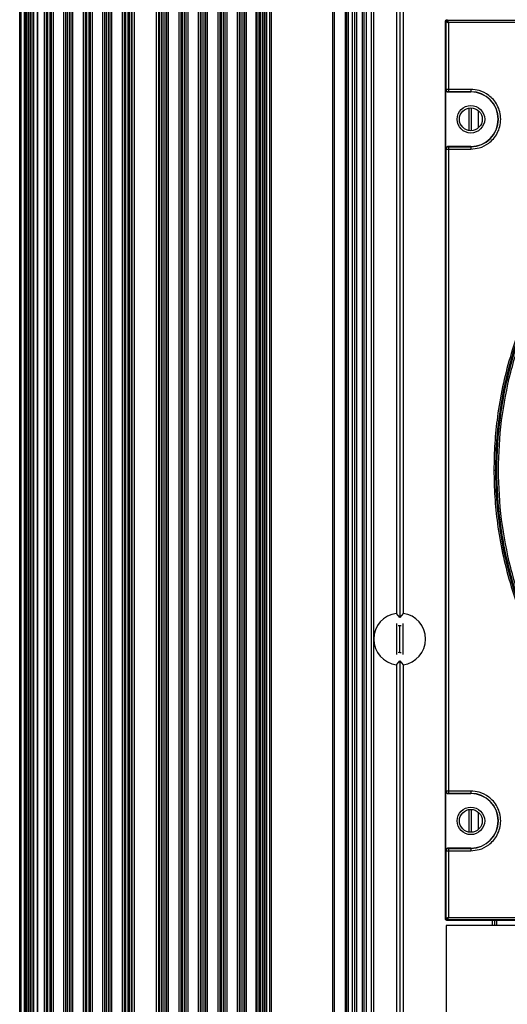
# Model space of a CAD drawing. Units: inches. Extents: x 0.3 to 33.8, y 0.2 to 21.7.
# Drawn here: x 8.9 to 9.2, y 12 to 12.7 of the extents above; entities that cross this region are included whole.
import ezdxf

# ---------------------------------------------------------------- set-up
doc = ezdxf.new("R2010")
doc.units = ezdxf.units.IN
doc.header["$MEASUREMENT"] = 0

msp = doc.modelspace()

# ---------------------------------------------------------------- linework, layer by layer
at = {"color": 7, "linetype": 'Continuous', "lineweight": 25}
for p, q in [((8.94056, 15.64407), (8.94056, 7.99688)), ((8.94056, 15.64407), (8.94056, 7.99688)), ((8.94326, 7.99688), (8.94326, 15.64407)), ((8.94326, 15.64407), (8.94326, 7.99688)), ((9.08331, 7.99698), (9.08331, 15.64417)), ((9.08331, 7.99698), (9.08331, 15.64417)), ((9.08601, 7.99698), (9.08601, 15.64417)), ((9.08601, 7.99698), (9.08601, 15.64417)), ((8.93766, 7.99908), (8.93766, 15.64188)), ((8.93766, 7.99908), (8.93766, 15.64188)), ((9.08891, 15.64198), (9.08891, 7.99918)), ((9.08891, 15.64198), (9.08891, 7.99918)), ((8.93181, 8.06258), (8.93181, 15.57738)), ((8.93281, 8.06258), (8.93281, 15.57738)), ((8.93481, 8.06258), (8.93481, 15.57738)), ((8.93581, 8.06258), (8.93581, 15.57738)), ((9.08895, 15.57748), (9.08895, 8.06268)), ((9.08995, 15.57748), (9.08995, 8.06268)), ((9.09195, 15.57748), (9.09195, 8.06268)), ((9.09295, 15.57748), (9.09295, 8.06268)), ((9.13245, 15.57748), (9.13245, 8.06268)), ((9.13345, 15.57748), (9.13345, 8.06268)), ((9.14041, 15.57748), (9.14041, 8.06268)), ((9.14141, 15.57748), (9.14141, 8.06268)), ((9.14241, 15.57748), (9.14241, 8.06268)), ((9.14498, 15.57748), (9.14498, 8.06268)), ((9.14641, 15.57748), (9.14641, 8.06268)), ((9.14784, 15.57748), (9.14784, 8.06268)), ((9.15141, 15.57748), (9.15141, 8.06268)), ((9.15241, 15.57748), (9.15241, 8.06268)), ((9.15391, 15.57748), (9.15391, 8.06268)), ((9.15716, 15.52518), (9.15716, 8.11578)), ((9.15866, 15.52518), (9.15866, 8.11578)), ((8.93643, 8.31278), (8.93643, 15.32728)), ((8.93742, 8.31278), (8.93742, 15.32728)), ((8.93875, 8.31278), (8.93875, 15.32728)), ((8.93974, 8.31278), (8.93974, 15.32728)), ((8.94098, 8.31278), (8.94098, 15.32728)), ((8.94769, 8.31278), (8.94769, 15.32728)), ((8.94893, 8.31278), (8.94893, 15.32728)), ((8.94992, 8.31278), (8.94992, 15.32728)), ((8.95125, 8.31278), (8.95125, 15.32728)), ((8.95224, 8.31278), (8.95224, 15.32728)), ((8.95348, 8.31278), (8.95348, 15.32728)), ((8.96019, 8.31278), (8.96019, 15.32728)), ((8.96143, 8.31278), (8.96143, 15.32728)), ((8.96242, 8.31278), (8.96242, 15.32728)), ((8.96375, 8.31278), (8.96375, 15.32728)), ((8.96474, 8.31278), (8.96474, 15.32728)), ((8.96598, 8.31278), (8.96598, 15.32728)), ((8.97269, 8.31278), (8.97269, 15.32728)), ((8.97393, 8.31278), (8.97393, 15.32728)), ((8.97492, 8.31278), (8.97492, 15.32728)), ((8.97625, 8.31278), (8.97625, 15.32728)), ((8.97724, 8.31278), (8.97724, 15.32728)), ((8.97848, 8.31278), (8.97848, 15.32728)), ((8.98519, 8.31278), (8.98519, 15.32728)), ((8.98643, 8.31278), (8.98643, 15.32728)), ((8.98742, 8.31278), (8.98742, 15.32728)), ((8.98875, 8.31278), (8.98875, 15.32728)), ((8.98974, 8.31278), (8.98974, 15.32728)), ((8.99098, 8.31278), (8.99098, 15.32728)), ((8.99769, 8.31278), (8.99769, 15.32728)), ((8.99893, 8.31278), (8.99893, 15.32728)), ((8.99992, 8.31278), (8.99992, 15.32728)), ((9.00125, 8.31278), (9.00125, 15.32728)), ((9.00224, 8.31278), (9.00224, 15.32728)), ((9.00348, 8.31278), (9.00348, 15.32728)), ((9.00391, 8.31278), (9.00391, 15.32728)), ((9.00541, 8.31278), (9.00541, 15.32728)), ((9.01936, 15.32728), (9.01936, 8.31278)), ((9.02086, 15.32728), (9.02086, 8.31278)), ((9.02129, 15.32728), (9.02129, 8.31278)), ((9.02253, 15.32728), (9.02253, 8.31278)), ((9.02352, 15.32728), (9.02352, 8.31278)), ((9.02485, 15.32728), (9.02485, 8.31278)), ((9.02584, 15.32728), (9.02584, 8.31278)), ((9.02708, 15.32728), (9.02708, 8.31278)), ((9.03379, 15.32728), (9.03379, 8.31278)), ((9.03503, 15.32728), (9.03503, 8.31278)), ((9.03602, 15.32728), (9.03602, 8.31278)), ((9.03735, 15.32728), (9.03735, 8.31278)), ((9.03834, 15.32728), (9.03834, 8.31278)), ((9.03958, 15.32728), (9.03958, 8.31278)), ((9.04629, 15.32728), (9.04629, 8.31278)), ((9.04753, 15.32728), (9.04753, 8.31278)), ((9.04852, 15.32728), (9.04852, 8.31278)), ((9.04985, 15.32728), (9.04985, 8.31278)), ((9.05084, 15.32728), (9.05084, 8.31278)), ((9.05208, 15.32728), (9.05208, 8.31278)), ((9.05879, 15.32728), (9.05879, 8.31278)), ((9.06003, 15.32728), (9.06003, 8.31278)), ((9.06102, 15.32728), (9.06102, 8.31278)), ((9.06235, 15.32728), (9.06235, 8.31278)), ((9.06334, 15.32728), (9.06334, 8.31278)), ((9.06458, 15.32728), (9.06458, 8.31278)), ((9.07129, 15.32728), (9.07129, 8.31278)), ((9.07253, 15.32728), (9.07253, 8.31278)), ((9.07352, 15.32728), (9.07352, 8.31278)), ((9.07485, 15.32728), (9.07485, 8.31278)), ((9.07584, 15.32728), (9.07584, 8.31278)), ((9.07708, 15.32728), (9.07708, 8.31278)), ((9.08379, 15.32728), (9.08379, 8.31278)), ((9.08503, 15.32728), (9.08503, 8.31278)), ((9.08602, 15.32728), (9.08602, 8.31278)), ((9.08735, 15.32728), (9.08735, 8.31278)), ((9.08834, 15.32728), (9.08834, 8.31278)), ((9.17546, 13.06007), (9.17546, 12.27568)), ((9.17336, 13.05751), (9.17336, 12.27824)), ((9.17756, 13.05751), (9.17756, 12.27824)), ((9.20481, 12.08233), (9.20481, 12.65802)), ((9.20513, 12.6577), (9.20481, 12.65802)), ((9.20513, 12.61431), (9.20513, 12.6577)), ((9.20581, 12.65902), (9.20613, 12.6587)), ((9.20613, 12.6587), (9.31103, 12.6587)), ((9.20663, 12.6572), (9.20663, 12.61431)), ((9.31103, 12.6572), (9.20663, 12.6572)), ((9.205, 12.61418), (9.20513, 12.61431)), ((9.205, 12.57618), (9.205, 12.61418)), ((9.20663, 12.61431), (9.20513, 12.61431)), ((9.20663, 12.61281), (9.2065, 12.61268)), ((9.2065, 12.61268), (9.22106, 12.61268)), ((9.22106, 12.61431), (9.20663, 12.61431)), ((9.20663, 12.61431), (9.20663, 12.61281)), ((9.22106, 12.61281), (9.20663, 12.61281)), ((9.22106, 12.61281), (9.22106, 12.61268)), ((9.21969, 12.6024), (9.21969, 12.58795)), ((9.22125, 12.60252), (9.22125, 12.58783)), ((9.2259, 12.58964), (9.2259, 12.60071)), ((9.20513, 12.57604), (9.205, 12.57618)), ((9.20513, 12.57604), (9.20663, 12.57604)), ((9.20513, 12.16431), (9.20513, 12.57604)), ((9.2065, 12.57768), (9.20663, 12.57754)), ((9.22106, 12.57768), (9.2065, 12.57768)), ((9.20663, 12.57754), (9.20663, 12.57604)), ((9.20663, 12.57754), (9.22106, 12.57754)), ((9.20663, 12.57604), (9.20663, 12.16431)), ((9.20663, 12.57604), (9.22106, 12.57604)), ((9.22106, 12.57754), (9.22106, 12.57768)), ((9.17546, 12.27568), (9.17336, 12.27824)), ((9.17756, 12.27824), (9.17546, 12.27568)), ((9.17331, 12.2717), (9.17331, 12.25186)), ((9.17438, 12.27049), (9.17546, 12.27055)), ((9.17541, 12.27055), (9.17541, 12.253)), ((9.17546, 12.27055), (9.17644, 12.2705)), ((9.17751, 12.27172), (9.17751, 12.25184)), ((9.17336, 12.24531), (9.17546, 12.24787)), ((9.17336, 12.24531), (9.17336, 11.46604)), ((9.17546, 12.24787), (9.17546, 11.46348)), ((9.17546, 12.24787), (9.17756, 12.24531)), ((9.17756, 12.24531), (9.17756, 11.46604)), ((9.205, 12.16418), (9.20513, 12.16431)), ((9.205, 12.12618), (9.205, 12.16418)), ((9.20663, 12.16431), (9.20513, 12.16431)), ((9.20663, 12.16281), (9.2065, 12.16268)), ((9.2065, 12.16268), (9.22106, 12.16268)), ((9.22106, 12.16431), (9.20663, 12.16431)), ((9.20663, 12.16431), (9.20663, 12.16281)), ((9.22106, 12.16281), (9.20663, 12.16281)), ((9.22106, 12.16281), (9.22106, 12.16268)), ((9.21969, 12.1524), (9.21969, 12.13795)), ((9.22125, 12.15252), (9.22125, 12.13783)), ((9.2259, 12.13964), (9.2259, 12.15071)), ((9.20513, 12.12604), (9.205, 12.12618)), ((9.20513, 12.12604), (9.20663, 12.12604)), ((9.20513, 12.08265), (9.20513, 12.12604)), ((9.2065, 12.12768), (9.20663, 12.12754)), ((9.22106, 12.12768), (9.2065, 12.12768)), ((9.20663, 12.12754), (9.20663, 12.12604)), ((9.20663, 12.12754), (9.22106, 12.12754)), ((9.20663, 12.12604), (9.20663, 12.08315)), ((9.20663, 12.12604), (9.22106, 12.12604)), ((9.22106, 12.12754), (9.22106, 12.12768)), ((9.20481, 12.08233), (9.20513, 12.08265)), ((9.20613, 12.08165), (9.20581, 12.08133)), ((9.7815, 12.08133), (9.20581, 12.08133)), ((9.31103, 12.08165), (9.20613, 12.08165)), ((9.20663, 12.08315), (9.31103, 12.08315)), ((9.23466, 12.08133), (9.23466, 12.07808)), ((9.23616, 12.08133), (9.23616, 12.07808)), ((9.23766, 12.07808), (9.23766, 12.08133)), ((9.20516, 12.07808), (9.20516, 11.97183)), ((9.31141, 12.07808), (9.20516, 12.07808))]:
    msp.add_line(p, q, dxfattribs=at)
at = {"color": 7, "linetype": 'Continuous', "lineweight": 25, "flags": 128}
msp.add_lwpolyline([(9.17644, 12.25305), (9.17546, 12.253), (9.17438, 12.25307)], dxfattribs=at)
at = {"color": 7, "linetype": 'Continuous', "lineweight": 25}
for centre, radius in [((9.22106, 12.59518), 0.00885), ((9.22106, 12.59518), 0.00735), ((9.22106, 12.14518), 0.00885), ((9.22106, 12.14518), 0.00735)]:
    msp.add_circle(centre, radius, dxfattribs=at)
for centre, radius, start, end in [((9.20613, 12.6577), 0.001, 90.02044, 179.97956), ((9.49366, 12.37018), 0.25684, 360, 180), ((9.22106, 12.59518), 0.01763, 270, 90), ((9.22106, 12.59518), 0.0175, 270, 90), ((9.49366, 12.37018), 0.25684, 180, 360), ((9.17546, 12.26178), 0.0166, 97.26774, 262.73226), ((9.17546, 12.26178), 0.0166, 277.26774, 82.73226), ((9.22106, 12.14518), 0.01763, 270, 90), ((9.22106, 12.14518), 0.0175, 270, 90), ((9.20613, 12.08265), 0.001, 180.02044, 269.97956)]:
    msp.add_arc(centre, radius, start, end, dxfattribs=at)
for points, knots in [([(9.20481, 12.65802), (9.20483, 12.65813), (9.20485, 12.65836), (9.20502, 12.65866), (9.20527, 12.65888), (9.20556, 12.659), (9.20574, 12.65901), (9.20581, 12.65902)], [0, 0, 0, 0, 0.2147097, 0.4294211, 0.6440964, 0.8587565, 1, 1, 1, 1]), ([(9.20513, 12.6577), (9.20514, 12.6577), (9.20515, 12.65769), (9.20528, 12.65765), (9.20556, 12.65756), (9.20605, 12.65739), (9.20644, 12.65727), (9.20663, 12.6572)], [0, 0, 0, 0, 0.1221591, 0.2448541, 0.4921116, 0.7443417, 1, 1, 1, 1]), ([(9.20663, 12.6572), (9.20657, 12.6574), (9.20644, 12.65778), (9.20627, 12.65828), (9.20618, 12.65856), (9.20614, 12.65868), (9.20614, 12.65869), (9.20613, 12.6587)], [0, 0, 0, 0, 0.255658, 0.507888, 0.755146, 0.877841, 1, 1, 1, 1]), ([(9.75148, 12.37018), (9.75137, 12.3759), (9.75115, 12.38734), (9.7493, 12.40517), (9.74615, 12.42359), (9.7412, 12.44323), (9.73445, 12.46321), (9.72534, 12.48408), (9.71399, 12.50482), (9.70151, 12.52321), (9.68894, 12.53883), (9.67669, 12.55207), (9.66081, 12.56696), (9.64049, 12.58278), (9.61501, 12.59833), (9.58707, 12.61116), (9.55713, 12.62074), (9.52576, 12.62666), (9.49366, 12.62867), (9.46156, 12.62666), (9.43019, 12.62074), (9.40025, 12.61116), (9.37231, 12.59833), (9.34682, 12.58278), (9.32408, 12.56507), (9.30424, 12.54578), (9.28745, 12.52564), (9.27333, 12.50482), (9.26197, 12.48408), (9.25287, 12.46321), (9.24612, 12.44323), (9.24117, 12.42359), (9.23802, 12.40517), (9.23616, 12.38734), (9.23594, 12.3759), (9.23583, 12.37018)], [0, 0, 0, 0, 0.021195, 0.042389, 0.066373, 0.090355, 0.117385, 0.144412, 0.174639, 0.204864, 0.226614, 0.248879, 0.271646, 0.307221, 0.34408, 0.382036, 0.420858, 0.46028, 0.500009, 0.539737, 0.579159, 0.617981, 0.655937, 0.692796, 0.728371, 0.762518, 0.795136, 0.825363, 0.855588, 0.882618, 0.909645, 0.933629, 0.957611, 0.978806, 1, 1, 1, 1]), ([(9.49366, 12.11534), (9.48628, 12.11552), (9.47087, 12.11591), (9.44696, 12.11926), (9.42147, 12.12526), (9.39473, 12.13471), (9.36723, 12.14815), (9.34221, 12.16451), (9.32009, 12.18295), (9.30102, 12.20256), (9.28352, 12.22504), (9.26814, 12.25023), (9.25547, 12.27785), (9.246, 12.30744), (9.24014, 12.33844), (9.23816, 12.37018), (9.24014, 12.40191), (9.246, 12.43291), (9.25547, 12.4625), (9.26814, 12.49012), (9.28352, 12.51531), (9.30102, 12.53779), (9.32009, 12.5574), (9.34221, 12.57584), (9.36723, 12.5922), (9.39473, 12.60564), (9.42147, 12.61509), (9.44696, 12.62109), (9.47087, 12.62444), (9.48628, 12.62483), (9.49366, 12.62502)], [0, 0, 0, 0, 0.027668, 0.057727, 0.090349, 0.125682, 0.163831, 0.20484, 0.237462, 0.271612, 0.307191, 0.344055, 0.382015, 0.420841, 0.460267, 0.5, 0.539733, 0.579159, 0.617985, 0.655945, 0.692809, 0.728388, 0.762538, 0.79516, 0.836169, 0.874318, 0.909651, 0.942273, 0.972332, 1, 1, 1, 1]), ([(9.205, 12.61418), (9.20502, 12.61401), (9.20505, 12.61367), (9.20531, 12.61322), (9.20569, 12.61288), (9.20611, 12.6127), (9.20639, 12.61268), (9.2065, 12.61268)], [0, 0, 0, 0, 0.21471, 0.429421, 0.644096, 0.858757, 1, 1, 1, 1]), ([(9.20513, 12.61431), (9.20516, 12.61411), (9.2052, 12.61372), (9.20552, 12.61326), (9.20589, 12.61298), (9.20626, 12.61284), (9.2065, 12.61282), (9.20663, 12.61281)], [0, 0, 0, 0, 0.249572, 0.499144, 0.692637, 0.832186, 1, 1, 1, 1]), ([(9.22106, 12.57604), (9.22287, 12.5762), (9.22696, 12.57654), (9.23193, 12.57913), (9.23566, 12.58258), (9.23814, 12.58617), (9.2398, 12.59046), (9.24039, 12.59518), (9.2398, 12.59989), (9.23814, 12.60418), (9.23566, 12.60777), (9.23193, 12.61123), (9.22696, 12.61382), (9.22287, 12.61416), (9.22106, 12.61431)], [0, 0, 0, 0, 0.090318, 0.204563, 0.27142, 0.343936, 0.420786, 0.5, 0.579214, 0.656064, 0.72858, 0.795437, 0.909682, 1, 1, 1, 1]), ([(9.22106, 12.61431), (9.22106, 12.61412), (9.22106, 12.61383), (9.22106, 12.61349), (9.22106, 12.61325), (9.22106, 12.61305), (9.22106, 12.61287), (9.22106, 12.61283), (9.22106, 12.61281)], [0, 0, 0, 0, 0.239697, 0.368515, 0.5, 0.631485, 0.760303, 1, 1, 1, 1]), ([(9.2065, 12.57768), (9.20633, 12.57766), (9.206, 12.57763), (9.20555, 12.57737), (9.20521, 12.57699), (9.20503, 12.57657), (9.20501, 12.57629), (9.205, 12.57618)], [0, 0, 0, 0, 0.21471, 0.429421, 0.644096, 0.858757, 1, 1, 1, 1]), ([(9.20663, 12.57754), (9.2065, 12.57753), (9.20626, 12.57752), (9.20589, 12.57737), (9.20552, 12.5771), (9.2052, 12.57663), (9.20516, 12.57624), (9.20513, 12.57604)], [0, 0, 0, 0, 0.167814, 0.307363, 0.500856, 0.750428, 1, 1, 1, 1]), ([(9.22106, 12.57754), (9.22106, 12.57752), (9.22106, 12.57749), (9.22106, 12.5773), (9.22106, 12.5771), (9.22106, 12.57686), (9.22106, 12.57652), (9.22106, 12.57623), (9.22106, 12.57604)], [0, 0, 0, 0, 0.239697, 0.368515, 0.5, 0.631485, 0.760303, 1, 1, 1, 1]), ([(9.23583, 12.37018), (9.23594, 12.36445), (9.23616, 12.35301), (9.23802, 12.33518), (9.24117, 12.31677), (9.24612, 12.29712), (9.25287, 12.27714), (9.26198, 12.25627), (9.27333, 12.23553), (9.28581, 12.21714), (9.29837, 12.20152), (9.31063, 12.18829), (9.32651, 12.17339), (9.34682, 12.15757), (9.37231, 12.14202), (9.40025, 12.1292), (9.43019, 12.11962), (9.46156, 12.11369), (9.49366, 12.11168), (9.52576, 12.11369), (9.55713, 12.11962), (9.58707, 12.1292), (9.61501, 12.14202), (9.64049, 12.15757), (9.66324, 12.17528), (9.68308, 12.19457), (9.69986, 12.21472), (9.71399, 12.23553), (9.72534, 12.25627), (9.73445, 12.27714), (9.7412, 12.29712), (9.74615, 12.31677), (9.7493, 12.33518), (9.75115, 12.35301), (9.75137, 12.36446), (9.75148, 12.37018)], [0, 0, 0, 0, 0.021195, 0.042389, 0.066373, 0.090355, 0.117385, 0.144412, 0.174639, 0.204864, 0.226614, 0.248879, 0.271646, 0.307221, 0.34408, 0.382036, 0.420858, 0.46028, 0.500009, 0.539737, 0.579159, 0.617981, 0.655937, 0.692796, 0.728371, 0.762518, 0.795136, 0.825363, 0.855588, 0.882618, 0.909645, 0.933629, 0.957611, 0.978806, 1, 1, 1, 1]), ([(9.23583, 12.37018), (9.23595, 12.37018), (9.2362, 12.37018), (9.23653, 12.37018), (9.23676, 12.37018), (9.2368, 12.37018), (9.23682, 12.37018)], [0, 0, 0, 0, 0.240773, 0.5, 0.759227, 1, 1, 1, 1]), ([(9.205, 12.16418), (9.20502, 12.16401), (9.20505, 12.16367), (9.20531, 12.16322), (9.20569, 12.16288), (9.20611, 12.1627), (9.20639, 12.16268), (9.2065, 12.16268)], [0, 0, 0, 0, 0.21471, 0.429421, 0.644096, 0.858756, 1, 1, 1, 1]), ([(9.20513, 12.16431), (9.20516, 12.16411), (9.2052, 12.16372), (9.20552, 12.16326), (9.20589, 12.16298), (9.20626, 12.16284), (9.2065, 12.16282), (9.20663, 12.16281)], [0, 0, 0, 0, 0.249572, 0.499144, 0.692637, 0.832186, 1, 1, 1, 1]), ([(9.22106, 12.12604), (9.22287, 12.1262), (9.22696, 12.12654), (9.23193, 12.12913), (9.23566, 12.13258), (9.23814, 12.13617), (9.2398, 12.14046), (9.24039, 12.14518), (9.2398, 12.14989), (9.23814, 12.15418), (9.23566, 12.15777), (9.23193, 12.16123), (9.22696, 12.16382), (9.22287, 12.16416), (9.22106, 12.16431)], [0, 0, 0, 0, 0.090318, 0.204563, 0.27142, 0.343936, 0.420786, 0.5, 0.579214, 0.656064, 0.72858, 0.795437, 0.909682, 1, 1, 1, 1]), ([(9.22106, 12.16431), (9.22106, 12.16412), (9.22106, 12.16383), (9.22106, 12.16349), (9.22106, 12.16325), (9.22106, 12.16305), (9.22106, 12.16287), (9.22106, 12.16283), (9.22106, 12.16281)], [0, 0, 0, 0, 0.239697, 0.368515, 0.5, 0.631485, 0.760303, 1, 1, 1, 1]), ([(9.2065, 12.12768), (9.20633, 12.12766), (9.206, 12.12763), (9.20555, 12.12737), (9.20521, 12.12699), (9.20503, 12.12657), (9.20501, 12.12629), (9.205, 12.12618)], [0, 0, 0, 0, 0.21471, 0.429421, 0.644096, 0.858757, 1, 1, 1, 1]), ([(9.20663, 12.12754), (9.2065, 12.12753), (9.20626, 12.12752), (9.20589, 12.12737), (9.20552, 12.1271), (9.2052, 12.12663), (9.20516, 12.12624), (9.20513, 12.12604)], [0, 0, 0, 0, 0.167814, 0.307363, 0.500856, 0.750428, 1, 1, 1, 1]), ([(9.22106, 12.12754), (9.22106, 12.12752), (9.22106, 12.12749), (9.22106, 12.1273), (9.22106, 12.1271), (9.22106, 12.12686), (9.22106, 12.12652), (9.22106, 12.12623), (9.22106, 12.12604)], [0, 0, 0, 0, 0.239697, 0.368515, 0.5, 0.631485, 0.760303, 1, 1, 1, 1]), ([(9.20581, 12.08133), (9.2057, 12.08134), (9.20548, 12.08137), (9.20518, 12.08154), (9.20495, 12.08179), (9.20483, 12.08207), (9.20482, 12.08226), (9.20481, 12.08233)], [0, 0, 0, 0, 0.21471, 0.429421, 0.644096, 0.858756, 1, 1, 1, 1]), ([(9.20663, 12.08315), (9.20644, 12.08309), (9.20605, 12.08296), (9.20556, 12.08279), (9.20528, 12.0827), (9.20515, 12.08266), (9.20514, 12.08265), (9.20513, 12.08265)], [0, 0, 0, 0, 0.255658, 0.507888, 0.755146, 0.877841, 1, 1, 1, 1]), ([(9.20613, 12.08165), (9.20614, 12.08166), (9.20614, 12.08167), (9.20618, 12.08179), (9.20627, 12.08208), (9.20644, 12.08257), (9.20657, 12.08296), (9.20663, 12.08315)], [0, 0, 0, 0, 0.122159, 0.244854, 0.492112, 0.744342, 1, 1, 1, 1])]:
    msp.add_open_spline(points, degree=3, knots=knots, dxfattribs=at)
msp.add_open_spline([(9.49366, 12.62628), (9.48248, 12.62586), (9.46013, 12.62501), (9.42718, 12.61821), (9.39537, 12.60748), (9.36524, 12.5926), (9.33731, 12.57394), (9.31205, 12.55179), (9.2899, 12.52653), (9.27123, 12.49859), (9.25637, 12.46846), (9.24557, 12.43665), (9.23902, 12.4037), (9.23682, 12.37018), (9.23902, 12.33665), (9.24557, 12.3037), (9.25637, 12.27189), (9.27123, 12.24176), (9.2899, 12.21382), (9.31205, 12.18857), (9.33731, 12.16641), (9.36524, 12.14775), (9.39537, 12.13288), (9.42718, 12.12214), (9.46013, 12.11534), (9.48248, 12.1145), (9.49366, 12.11407)], degree=3, dxfattribs=at)

doc.saveas('drawing.dxf')
